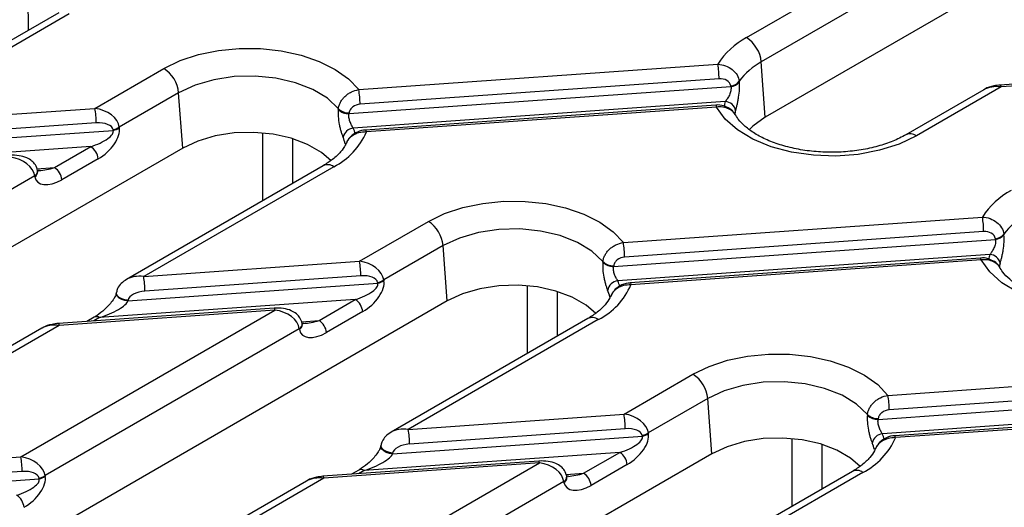
# Model space of a CAD drawing. Units: millimetres. Extents: x -83 to 1401, y -3 to 370.
# Drawn here: x 269 to 293, y 138 to 150 of the extents above; entities that cross this region are included whole.
import ezdxf

# ---------------------------------------------------------------- set-up
doc = ezdxf.new("R2010")
doc.units = ezdxf.units.MM

msp = doc.modelspace()

# ---------------------------------------------------------------- linework, layer by layer
at = {"color": 7, "linetype": 'Continuous', "lineweight": 30}
for p, q in [((312.003, 161.871), (286.865, 147.359)), ((286.417, 149.251), (291.311, 152.076)), ((291.889, 151.63), (286.769, 148.675)), ((270.057, 149.84), (265.375, 147.138)), ((270.307, 149.816), (265.785, 147.205)), ((270.918, 147.569), (272.558, 148.516)), ((277.195, 148.014), (285.735, 148.62)), ((286.865, 147.359), (286.769, 148.675)), ((297.587, 148.488), (292.454, 148.124)), ((285.765, 148.272), (277.225, 147.667)), ((297.605, 148.443), (292.472, 148.079)), ((276.964, 147.444), (286.045, 148.088)), ((286.045, 148.088), (286.043, 148.105)), ((286.244, 148.214), (286.247, 148.196)), ((292.472, 148.079), (290.459, 146.917)), ((272.91, 147.94), (271.496, 147.123)), ((273.006, 146.624), (272.91, 147.94)), ((292.062, 148.012), (290.209, 146.942)), ((265.785, 147.205), (270.918, 147.569)), ((276.708, 147.543), (276.71, 147.561)), ((285.914, 147.729), (277.063, 147.102)), ((285.688, 147.645), (277.358, 147.054)), ((285.706, 147.6), (277.376, 147.009)), ((276.966, 147.462), (276.964, 147.444)), ((270.949, 147.222), (265.816, 146.858)), ((271.496, 147.123), (271.499, 147.106)), ((265.411, 146.625), (271.353, 147.046)), ((271.353, 147.046), (271.35, 147.064)), ((273.006, 146.624), (247.868, 132.113)), ((270.819, 146.659), (264.736, 146.228)), ((269.958, 146.162), (270.819, 146.659)), ((270.995, 146.371), (270.134, 145.874)), ((276.35, 146.207), (271.669, 143.505)), ((276.6, 146.183), (272.079, 143.572)), ((269.486, 145.963), (263.441, 142.473)), ((269.489, 145.945), (269.486, 145.963)), ((269.559, 146.072), (269.556, 146.09)), ((269.558, 146.074), (269.559, 146.072)), ((269.56, 146.061), (269.559, 146.072)), ((269.597, 146.091), (269.566, 146.092)), ((283.488, 144.381), (292.028, 144.986)), ((277.211, 143.936), (278.851, 144.883)), ((292.059, 144.639), (283.518, 144.034)), ((292.538, 144.581), (292.54, 144.563)), ((279.203, 144.307), (277.789, 143.49)), ((279.299, 142.991), (279.203, 144.307)), ((283.257, 143.811), (292.339, 144.455)), ((292.339, 144.455), (292.337, 144.472)), ((292.207, 144.096), (283.357, 143.469)), ((272.079, 143.572), (277.211, 143.936)), ((283.002, 143.91), (283.004, 143.928)), ((283.259, 143.829), (283.257, 143.811)), ((291.982, 144.012), (283.651, 143.421)), ((291.999, 143.967), (283.669, 143.376)), ((277.242, 143.589), (272.109, 143.225)), ((271.705, 142.992), (277.646, 143.413)), ((277.646, 143.413), (277.643, 143.431)), ((277.789, 143.49), (277.792, 143.473)), ((271.431, 143.196), (271.428, 143.178)), ((279.299, 142.991), (254.161, 128.48)), ((277.112, 143.026), (271.029, 142.595)), ((271.708, 143.01), (271.705, 142.992)), ((276.251, 142.529), (277.112, 143.026)), ((269.156, 139.286), (275.201, 142.776)), ((275.184, 142.821), (270.051, 142.457)), ((275.201, 142.776), (270.069, 142.412)), ((277.288, 142.738), (276.427, 142.241)), ((270.069, 142.412), (264.024, 138.922)), ((270.904, 142.607), (270.728, 142.505)), ((275.852, 142.439), (275.849, 142.457)), ((275.851, 142.441), (275.852, 142.439)), ((275.853, 142.428), (275.852, 142.439)), ((275.891, 142.458), (275.86, 142.459)), ((282.643, 142.574), (277.962, 139.872)), ((282.893, 142.549), (278.372, 139.939)), ((269.659, 142.345), (263.614, 138.855)), ((275.779, 142.33), (269.734, 138.84)), ((275.782, 142.312), (275.779, 142.33)), ((283.505, 140.303), (285.144, 141.25)), ((289.781, 140.748), (298.321, 141.353)), ((298.352, 141.006), (289.812, 140.401)), ((289.55, 140.178), (298.632, 140.822)), ((285.497, 140.674), (284.082, 139.857)), ((285.592, 139.358), (285.497, 140.674)), ((278.372, 139.939), (283.505, 140.303)), ((289.295, 140.277), (289.297, 140.295)), ((298.5, 140.463), (289.65, 139.836)), ((298.275, 140.379), (289.945, 139.788)), ((298.293, 140.334), (289.962, 139.743)), ((289.552, 140.196), (289.55, 140.178)), ((283.535, 139.956), (278.402, 139.592)), ((284.082, 139.857), (284.085, 139.84)), ((277.998, 139.359), (283.94, 139.78)), ((283.94, 139.78), (283.937, 139.798)), ((285.592, 139.358), (260.454, 124.847)), ((283.405, 139.393), (277.323, 138.962)), ((277.724, 139.563), (277.721, 139.545)), ((278.001, 139.377), (277.998, 139.359)), ((282.544, 138.896), (283.405, 139.393)), ((264.024, 138.922), (269.156, 139.286)), ((275.45, 135.653), (281.495, 139.143)), ((281.477, 139.188), (276.344, 138.824)), ((281.495, 139.143), (276.362, 138.779)), ((269.187, 138.939), (264.054, 138.575)), ((277.198, 138.974), (277.021, 138.872)), ((283.582, 139.105), (282.72, 138.608)), ((288.936, 138.941), (284.255, 136.239)), ((289.186, 138.916), (284.665, 136.306)), ((263.65, 138.342), (269.591, 138.763)), ((269.591, 138.763), (269.588, 138.781)), ((269.734, 138.84), (269.737, 138.823)), ((275.952, 138.712), (269.907, 135.222)), ((276.362, 138.779), (270.317, 135.289)), ((282.072, 138.697), (276.027, 135.207)), ((282.075, 138.679), (282.072, 138.697)), ((282.146, 138.806), (282.142, 138.824)), ((282.144, 138.808), (282.146, 138.806)), ((282.147, 138.795), (282.146, 138.806)), ((282.184, 138.825), (282.153, 138.826))]:
    msp.add_line(p, q, dxfattribs=at)
at = {"color": 8, "linetype": 'Continuous', "lineweight": 30}
for p, q in [((269.326, 150.485), (269.327, 149.419)), ((274.916, 145.38), (274.916, 146.986)), ((275.619, 146.851), (275.62, 145.786)), ((269.539, 146.132), (269.958, 146.162)), ((281.21, 141.747), (281.209, 143.353)), ((281.913, 143.218), (281.913, 142.153)), ((271.029, 142.595), (270.895, 142.517)), ((275.833, 142.499), (276.251, 142.529)), ((287.503, 138.114), (287.502, 139.72)), ((288.206, 139.585), (288.206, 138.52)), ((277.323, 138.962), (277.188, 138.884)), ((282.126, 138.866), (282.544, 138.896))]:
    msp.add_line(p, q, dxfattribs=at)
at = {"color": 7, "linetype": 'Continuous', "lineweight": 30, "flags": 128}
for points in [[(272.558, 148.516), (272.944, 148.703), (273.381, 148.847), (273.855, 148.945), (274.352, 148.994), (274.856, 148.991), (275.351, 148.938), (275.822, 148.835), (276.255, 148.686), (276.635, 148.495), (276.952, 148.269), (277.195, 148.014)], [(276.71, 147.561), (276.449, 147.808), (276.103, 148.017), (275.689, 148.179), (275.225, 148.287), (274.731, 148.336), (274.231, 148.324), (273.747, 148.251), (273.3, 148.121), (272.91, 147.94)], [(290.459, 146.917), (290.048, 146.721), (289.581, 146.572), (289.073, 146.475), (288.544, 146.435), (288.011, 146.453), (287.492, 146.527), (287.007, 146.656), (286.572, 146.834), (286.202, 147.057), (285.91, 147.315), (285.706, 147.6)], [(286.865, 147.359), (286.572, 147.15), (286.48, 147.061)], [(276.538, 146.326), (276.308, 146.524), (275.979, 146.714), (275.589, 146.861), (275.155, 146.957), (274.695, 146.999), (274.231, 146.985), (273.782, 146.915), (273.367, 146.793), (273.006, 146.624)], [(278.851, 144.883), (279.237, 145.07), (279.674, 145.214), (280.149, 145.312), (280.645, 145.361), (281.149, 145.358), (281.644, 145.305), (282.115, 145.202), (282.548, 145.053), (282.928, 144.862), (283.245, 144.636), (283.488, 144.381)], [(283.004, 143.928), (282.742, 144.175), (282.396, 144.384), (281.982, 144.546), (281.518, 144.654), (281.025, 144.703), (280.524, 144.691), (280.04, 144.618), (279.593, 144.488), (279.203, 144.307)], [(296.752, 143.284), (296.341, 143.088), (295.874, 142.939), (295.367, 142.842), (294.837, 142.802), (294.304, 142.82), (293.786, 142.894), (293.3, 143.023), (292.865, 143.201), (292.495, 143.424), (292.203, 143.682), (291.999, 143.967)], [(282.831, 142.693), (282.601, 142.891), (282.272, 143.081), (281.882, 143.228), (281.448, 143.324), (280.989, 143.366), (280.524, 143.352), (280.075, 143.282), (279.66, 143.16), (279.299, 142.991)], [(285.144, 141.25), (285.531, 141.437), (285.968, 141.581), (286.442, 141.679), (286.939, 141.728), (287.442, 141.725), (287.938, 141.672), (288.409, 141.569), (288.841, 141.42), (289.222, 141.229), (289.538, 141.003), (289.781, 140.748)], [(289.297, 140.295), (289.035, 140.542), (288.69, 140.751), (288.275, 140.913), (287.811, 141.021), (287.318, 141.07), (286.818, 141.058), (286.333, 140.985), (285.886, 140.855), (285.497, 140.674)], [(289.124, 139.059), (288.895, 139.258), (288.566, 139.448), (288.176, 139.595), (287.741, 139.691), (287.282, 139.733), (286.817, 139.719), (286.368, 139.649), (285.954, 139.527), (285.592, 139.358)]]:
    msp.add_lwpolyline(points, dxfattribs=at)
at = {"color": 8, "linetype": 'Continuous', "lineweight": 30, "flags": 128}
for points in [[(292.454, 148.124), (292.455, 148.124), (292.46, 148.118), (292.466, 148.103), (292.472, 148.079)], [(285.688, 147.645), (285.689, 147.645), (285.694, 147.639), (285.7, 147.624), (285.706, 147.6)], [(277.376, 147.009), (277.37, 147.033), (277.364, 147.048), (277.359, 147.054), (277.358, 147.054)], [(291.999, 143.967), (291.993, 143.991), (291.988, 144.006), (291.982, 144.012), (291.982, 144.012)], [(283.651, 143.421), (283.652, 143.421), (283.657, 143.415), (283.663, 143.4), (283.669, 143.376)], [(271.705, 142.992), (271.628, 143.002), (271.557, 143.025), (271.496, 143.059), (271.452, 143.099), (271.429, 143.143), (271.428, 143.179)], [(271.708, 143.01), (271.631, 143.02), (271.56, 143.043), (271.499, 143.077), (271.455, 143.117), (271.432, 143.161), (271.431, 143.196)], [(275.201, 142.776), (275.195, 142.8), (275.19, 142.815), (275.184, 142.821), (275.184, 142.821)], [(270.051, 142.457), (270.052, 142.457), (270.057, 142.451), (270.063, 142.436), (270.069, 142.412)], [(289.962, 139.743), (289.956, 139.767), (289.951, 139.782), (289.945, 139.788), (289.945, 139.788)], [(277.998, 139.359), (277.922, 139.369), (277.85, 139.392), (277.789, 139.426), (277.745, 139.466), (277.723, 139.51), (277.721, 139.546)], [(278.001, 139.377), (277.925, 139.387), (277.853, 139.41), (277.792, 139.444), (277.748, 139.484), (277.726, 139.528), (277.724, 139.563)], [(281.495, 139.143), (281.489, 139.167), (281.483, 139.182), (281.478, 139.188), (281.477, 139.188)], [(276.344, 138.824), (276.345, 138.824), (276.35, 138.818), (276.356, 138.803), (276.362, 138.779)]]:
    msp.add_lwpolyline(points, dxfattribs=at)
at = {"color": 7, "linetype": 'Continuous', "lineweight": 30}
for centre, radius, start, end in [((287.297, 147.615), 1.857, 118.2767, 147.2573), ((285.996, 148.598), 0.777, 5.689, 57.1991), ((272.137, 147.863), 0.777, 5.689, 57.1991), ((283.772, 148.272), 1.993, 359.9931, 10.0316), ((287.535, 147.274), 1.596, 118.6467, 143.9396), ((286.017, 148.395), 0.291, 275.1459, 321.3605), ((286.019, 148.378), 0.291, 275.1511, 321.3403), ((275.232, 147.667), 1.993, 359.9931, 10.0316), ((268.956, 147.222), 1.993, 359.9931, 10.0316), ((276.95, 147.799), 0.337, 224.7838, 272.7165), ((285.901, 147.466), 0.264, 11.353, 87.1392), ((276.948, 147.781), 0.337, 224.7948, 272.7138), ((286.935, 147.279), 0.812, 162.9339, 170.1777), ((271.287, 147.428), 0.369, 279.8875, 304.4733), ((271.29, 147.41), 0.369, 279.8875, 304.4733), ((277.092, 146.828), 0.275, 96.0681, 169.0919), ((275.836, 147.676), 1.678, 297.0723, 336.565), ((270.609, 146.333), 0.388, 5.689, 57.1991), ((269.747, 145.835), 0.388, 5.689, 57.1991), ((293.59, 143.982), 1.857, 118.2767, 147.2573), ((290.066, 144.639), 1.993, 359.9931, 10.0316), ((293.828, 143.641), 1.596, 118.6467, 143.9396), ((278.43, 144.23), 0.777, 5.689, 57.1991), ((292.311, 144.762), 0.291, 275.1459, 321.3605), ((292.313, 144.745), 0.291, 275.1511, 321.3403), ((281.526, 144.034), 1.993, 359.9931, 10.0316), ((292.194, 143.833), 0.264, 11.353, 87.1392), ((275.249, 143.589), 1.993, 359.9931, 10.0316), ((283.241, 144.148), 0.337, 224.7948, 272.7138), ((283.243, 144.166), 0.337, 224.7838, 272.7165), ((293.228, 143.646), 0.812, 162.9339, 170.1777), ((270.116, 143.225), 1.993, 359.9931, 10.0316), ((277.58, 143.795), 0.369, 279.8875, 304.4733), ((277.583, 143.777), 0.369, 279.8875, 304.4733), ((282.13, 144.043), 1.678, 297.0723, 336.565), ((283.386, 143.195), 0.275, 96.0681, 169.0919), ((276.902, 142.699), 0.388, 5.689, 57.1991), ((276.04, 142.202), 0.388, 5.689, 57.1991), ((284.724, 140.597), 0.777, 5.689, 57.1991), ((287.819, 140.401), 1.993, 359.9931, 10.0316), ((281.542, 139.956), 1.993, 359.9931, 10.0316), ((289.536, 140.533), 0.337, 224.7838, 272.7165), ((289.534, 140.515), 0.337, 224.7948, 272.7138), ((276.41, 139.592), 1.993, 359.9931, 10.0316), ((283.873, 140.162), 0.369, 279.8875, 304.4733), ((283.876, 140.144), 0.369, 279.8875, 304.4733), ((289.679, 139.562), 0.275, 96.0681, 169.0919), ((288.423, 140.41), 1.678, 297.0723, 336.565), ((283.195, 139.066), 0.388, 5.689, 57.1991), ((267.194, 138.939), 1.993, 359.9931, 10.0316), ((282.334, 138.569), 0.388, 5.689, 57.1991), ((269.525, 139.145), 0.369, 279.8875, 304.4733), ((269.528, 139.127), 0.369, 279.8875, 304.4733), ((268.847, 138.049), 0.388, 5.689, 57.1991)]:
    msp.add_arc(centre, radius, start, end, dxfattribs=at)
at = {"color": 8, "linetype": 'Continuous', "lineweight": 30}
for centre, radius, start, end in [((286.772, 147.465), 0.898, 162.9306, 170.6892), ((276.188, 146.714), 0.957, 15.0344, 23.8707), ((276.042, 146.534), 0.853, 13.0634, 23.921), ((290.313, 146.716), 0.249, 54.047, 114.3474), ((276.455, 145.989), 0.242, 53.1027, 115.5868), ((269.42, 146.082), 0.136, 298.7633, 3.4071), ((269.42, 146.068), 0.141, 299.4644, 356.9963), ((293.066, 143.832), 0.898, 162.9306, 170.6892), ((282.481, 143.081), 0.957, 15.0344, 23.8707), ((282.335, 142.901), 0.853, 13.0634, 23.921), ((270.957, 142.498), 0.121, 53.1027, 115.5868), ((275.714, 142.449), 0.136, 298.7633, 3.4071), ((275.713, 142.435), 0.141, 299.4644, 356.9963), ((282.748, 142.356), 0.242, 53.1027, 115.5868), ((288.774, 139.448), 0.957, 15.0344, 23.8707), ((288.629, 139.268), 0.853, 13.0634, 23.921), ((277.25, 138.865), 0.121, 53.1027, 115.5868), ((289.041, 138.723), 0.242, 53.1027, 115.5868), ((282.007, 138.816), 0.136, 298.7633, 3.4071), ((282.006, 138.802), 0.141, 299.4644, 356.9963)]:
    msp.add_arc(centre, radius, start, end, dxfattribs=at)
at = {"color": 7, "linetype": 'Continuous', "lineweight": 30}
for centre, major_axis, ratio, start_param, end_param in [((292.472, 147.671), (0.572, -0.14), 0.683002, 1.736034, 2.521351), ((270.918, 147.161), (0.572, -0.14), 0.683002, 0.252504, 1.736034), ((270.949, 147.018), (0.403, 0.038), 0.503096, 0.039449, 1.522978), ((270.925, 146.774), (0.528, 0.436), 0.544164, 4.412085, 5.982882), ((270.748, 146.858), (0.606, 0.185), 0.333236, 4.726847, 6.297644), ((268.908, 146.001), (0.572, -0.14), 0.683002, 0.252504, 1.736034), ((270.063, 146.277), (0.528, 0.436), 0.544164, 2.841289, 4.412085), ((277.211, 143.528), (0.572, -0.14), 0.683002, 0.252504, 1.736034), ((277.242, 143.385), (0.403, 0.038), 0.503096, 0.039449, 1.522978), ((277.042, 143.225), (0.606, 0.185), 0.333236, 4.726847, 6.297644), ((277.218, 143.141), (0.528, 0.436), 0.544164, 4.412085, 5.982882), ((272.109, 143.021), (0.403, 0.038), 0.503096, 1.522978, 3.006508), ((271.1, 142.804), (0.606, 0.229), 0.269956, 4.494574, 6.065371), ((275.201, 142.368), (0.572, -0.14), 0.683002, 0.252504, 1.736034), ((270.069, 142.004), (0.572, -0.14), 0.683002, 1.736034, 2.521351), ((276.356, 142.644), (0.528, 0.436), 0.544164, 2.841289, 4.412085), ((283.505, 139.895), (0.572, -0.14), 0.683002, 0.252504, 1.736034), ((283.535, 139.752), (0.403, 0.038), 0.503096, 0.039449, 1.522978), ((283.511, 139.508), (0.528, 0.436), 0.544164, 4.412085, 5.982882), ((278.402, 139.388), (0.403, 0.038), 0.503096, 1.522978, 3.006508), ((283.335, 139.592), (0.606, 0.185), 0.333236, 4.726847, 6.297644), ((277.393, 139.171), (0.606, 0.229), 0.269956, 4.494574, 6.065371), ((269.156, 138.878), (0.572, -0.14), 0.683002, 0.252504, 1.736034), ((281.495, 138.735), (0.572, -0.14), 0.683002, 0.252504, 1.736034), ((269.187, 138.735), (0.403, 0.038), 0.503096, 0.039449, 1.522978), ((268.987, 138.575), (0.606, 0.185), 0.333236, 4.726847, 6.297644), ((269.163, 138.491), (0.528, 0.436), 0.544164, 4.412085, 5.982882), ((276.362, 138.371), (0.572, -0.14), 0.683002, 1.736034, 2.521351), ((282.65, 139.011), (0.528, 0.436), 0.544164, 2.841289, 4.412085)]:
    msp.add_ellipse(centre, major_axis=major_axis, ratio=ratio, start_param=start_param, end_param=end_param, dxfattribs=at)
at = {"color": 8, "linetype": 'Continuous', "lineweight": 30}
for centre, major_axis, ratio, start_param, end_param in [((269.887, 146.361), (0.606, 0.185), 0.333236, 4.107913, 4.726847), ((272.079, 143.164), (0.572, -0.14), 0.683002, 1.736034, 2.523798), ((276.18, 142.728), (0.606, 0.185), 0.333236, 4.107913, 4.726847), ((278.372, 139.531), (0.572, -0.14), 0.683002, 1.736034, 2.523798), ((282.474, 139.095), (0.606, 0.185), 0.333236, 4.107913, 4.726847)]:
    msp.add_ellipse(centre, major_axis=major_axis, ratio=ratio, start_param=start_param, end_param=end_param, dxfattribs=at)
at = {"color": 7, "linetype": 'Continuous', "lineweight": 30}
for points, knots in [([(285.735, 148.62), (285.798, 148.616), (285.859, 148.604), (285.977, 148.56), (286.031, 148.531), (286.125, 148.456), (286.164, 148.413), (286.221, 148.316), (286.239, 148.266), (286.244, 148.214)], [0, 0, 0, 0, 0.25, 0.25, 0.5, 0.5, 0.75, 0.75, 1, 1, 1, 1]), ([(286.043, 148.105), (286.037, 148.159), (286, 148.205), (285.896, 148.264), (285.831, 148.277), (285.765, 148.272)], [0, 0, 0, 0, 0.5, 0.5, 1, 1, 1, 1]), ([(286.045, 148.088), (286.049, 148.073), (286.051, 148.058), (286.05, 148.024), (286.048, 148.006), (286.037, 147.954), (286.024, 147.919), (285.995, 147.854), (285.978, 147.825), (285.945, 147.771), (285.929, 147.748), (285.914, 147.729)], [0, 0, 0, 0, 0.125, 0.125, 0.25, 0.25, 0.5, 0.5, 0.75, 0.75, 1, 1, 1, 1]), ([(286.159, 147.518), (286.165, 147.536), (286.171, 147.557), (286.183, 147.603), (286.189, 147.629), (286.202, 147.683), (286.208, 147.711), (286.22, 147.771), (286.225, 147.802), (286.24, 147.896), (286.248, 147.961), (286.253, 148.054), (286.253, 148.084), (286.252, 148.142), (286.25, 148.17), (286.247, 148.196)], [0, 0, 0, 0, 0.125, 0.125, 0.25, 0.25, 0.375, 0.375, 0.5, 0.5, 0.75, 0.75, 0.875, 0.875, 1, 1, 1, 1]), ([(292.454, 148.124), (292.404, 148.118), (292.278, 148.102), (292.142, 148.067), (292.077, 148.018), (292.073, 148.015)], [0, 0, 0, 0, 0.38381, 0.955197, 1, 1, 1, 1]), ([(276.71, 147.561), (276.713, 147.587), (276.719, 147.613), (276.735, 147.665), (276.746, 147.69), (276.772, 147.741), (276.788, 147.765), (276.824, 147.811), (276.845, 147.834), (276.889, 147.875), (276.913, 147.894), (276.964, 147.929), (276.991, 147.945), (277.074, 147.986), (277.134, 148.005), (277.195, 148.014)], [0, 0, 0, 0, 0.125, 0.125, 0.25, 0.25, 0.375, 0.375, 0.5, 0.5, 0.625, 0.625, 0.75, 0.75, 1, 1, 1, 1]), ([(277.225, 147.667), (277.162, 147.662), (277.099, 147.639), (277.028, 147.584), (277.007, 147.562), (276.978, 147.514), (276.969, 147.488), (276.966, 147.462)], [0, 0, 0, 0, 0.5, 0.5, 0.75, 0.75, 1, 1, 1, 1]), ([(286.146, 147.416), (286.142, 147.428), (286.117, 147.487), (286.021, 147.567), (285.871, 147.634), (285.75, 147.657), (285.689, 147.645), (285.688, 147.644)], [0, 0, 0, 0, 0.067723, 0.360554, 0.663831, 0.991417, 1, 1, 1, 1]), ([(276.708, 147.543), (276.703, 147.491), (276.702, 147.434), (276.71, 147.314), (276.719, 147.25), (276.737, 147.159), (276.743, 147.128), (276.758, 147.07), (276.766, 147.042), (276.782, 146.988), (276.79, 146.963), (276.806, 146.918), (276.814, 146.898), (276.822, 146.88)], [0, 0, 0, 0, 0.25, 0.25, 0.5, 0.5, 0.625, 0.625, 0.75, 0.75, 0.875, 0.875, 1, 1, 1, 1]), ([(277.063, 147.102), (277.051, 147.12), (277.038, 147.143), (277.01, 147.195), (276.997, 147.225), (276.975, 147.287), (276.966, 147.32), (276.957, 147.385), (276.958, 147.416), (276.964, 147.444)], [0, 0, 0, 0, 0.25, 0.25, 0.5, 0.5, 0.75, 0.75, 1, 1, 1, 1]), ([(290.209, 146.942), (290.16, 146.915), (290.015, 146.835), (289.731, 146.721), (289.351, 146.615), (288.938, 146.547), (288.506, 146.519), (288.072, 146.534), (287.649, 146.59), (287.255, 146.685), (286.904, 146.814), (286.607, 146.969), (286.376, 147.139), (286.221, 147.3), (286.166, 147.396), (286.142, 147.438)], [0, 0, 0, 0, 0.0419, 0.122657, 0.204084, 0.286152, 0.368673, 0.451393, 0.53401, 0.616194, 0.697684, 0.778278, 0.857974, 0.937298, 1, 1, 1, 1]), ([(277.358, 147.051), (277.342, 147.051), (277.258, 147.049), (277.117, 146.994), (276.972, 146.887), (276.923, 146.791), (276.901, 146.749)], [0, 0, 0, 0, 0.085115, 0.433407, 0.751716, 1, 1, 1, 1]), ([(277.376, 147.009), (277.316, 147.006), (277.195, 146.999), (277.039, 146.925), (276.935, 146.835), (276.91, 146.765), (276.902, 146.742)], [0, 0, 0, 0, 0.284958, 0.57197, 0.856093, 1, 1, 1, 1]), ([(276.894, 146.745), (276.887, 146.729), (276.861, 146.665), (276.77, 146.534), (276.597, 146.363), (276.428, 146.257), (276.35, 146.207)], [0, 0, 0, 0, 0.096434, 0.397853, 0.7196, 1, 1, 1, 1]), ([(269.556, 146.09), (269.542, 146.137), (269.515, 146.225), (269.418, 146.327), (269.286, 146.405), (269.106, 146.456), (268.966, 146.455), (268.89, 146.454)], [0, 0, 0, 0, 0.17521, 0.328222, 0.502902, 0.733154, 1, 1, 1, 1]), ([(292.028, 144.986), (292.091, 144.983), (292.152, 144.971), (292.271, 144.927), (292.324, 144.898), (292.418, 144.823), (292.457, 144.78), (292.514, 144.683), (292.532, 144.633), (292.538, 144.581)], [0, 0, 0, 0, 0.25, 0.25, 0.5, 0.5, 0.75, 0.75, 1, 1, 1, 1]), ([(292.337, 144.472), (292.33, 144.526), (292.293, 144.572), (292.189, 144.631), (292.125, 144.644), (292.059, 144.639)], [0, 0, 0, 0, 0.5, 0.5, 1, 1, 1, 1]), ([(292.452, 143.885), (292.458, 143.903), (292.464, 143.924), (292.476, 143.97), (292.482, 143.996), (292.495, 144.05), (292.501, 144.078), (292.513, 144.138), (292.519, 144.169), (292.534, 144.263), (292.541, 144.328), (292.546, 144.421), (292.546, 144.451), (292.545, 144.509), (292.543, 144.537), (292.54, 144.563)], [0, 0, 0, 0, 0.125, 0.125, 0.25, 0.25, 0.375, 0.375, 0.5, 0.5, 0.75, 0.75, 0.875, 0.875, 1, 1, 1, 1]), ([(283.004, 143.928), (283.006, 143.954), (283.012, 143.98), (283.028, 144.032), (283.039, 144.057), (283.066, 144.108), (283.081, 144.132), (283.117, 144.178), (283.138, 144.201), (283.182, 144.242), (283.206, 144.261), (283.257, 144.296), (283.284, 144.312), (283.367, 144.353), (283.427, 144.372), (283.488, 144.381)], [0, 0, 0, 0, 0.125, 0.125, 0.25, 0.25, 0.375, 0.375, 0.5, 0.5, 0.625, 0.625, 0.75, 0.75, 1, 1, 1, 1]), ([(292.339, 144.455), (292.342, 144.44), (292.344, 144.425), (292.344, 144.391), (292.341, 144.373), (292.33, 144.321), (292.317, 144.286), (292.288, 144.221), (292.271, 144.192), (292.238, 144.138), (292.222, 144.115), (292.207, 144.096)], [0, 0, 0, 0, 0.125, 0.125, 0.25, 0.25, 0.5, 0.5, 0.75, 0.75, 1, 1, 1, 1]), ([(283.002, 143.91), (282.996, 143.858), (282.995, 143.801), (283.003, 143.681), (283.012, 143.617), (283.03, 143.526), (283.037, 143.495), (283.051, 143.437), (283.059, 143.409), (283.075, 143.355), (283.083, 143.33), (283.099, 143.285), (283.107, 143.265), (283.115, 143.247)], [0, 0, 0, 0, 0.25, 0.25, 0.5, 0.5, 0.625, 0.625, 0.75, 0.75, 0.875, 0.875, 1, 1, 1, 1]), ([(283.357, 143.469), (283.344, 143.487), (283.331, 143.51), (283.304, 143.562), (283.29, 143.592), (283.268, 143.654), (283.259, 143.687), (283.25, 143.752), (283.251, 143.783), (283.257, 143.811)], [0, 0, 0, 0, 0.25, 0.25, 0.5, 0.5, 0.75, 0.75, 1, 1, 1, 1]), ([(283.518, 144.034), (283.455, 144.029), (283.392, 144.006), (283.321, 143.951), (283.301, 143.929), (283.271, 143.881), (283.262, 143.855), (283.259, 143.829)], [0, 0, 0, 0, 0.5, 0.5, 0.75, 0.75, 1, 1, 1, 1]), ([(292.44, 143.783), (292.435, 143.795), (292.41, 143.854), (292.314, 143.934), (292.165, 144.001), (292.043, 144.024), (291.983, 144.011), (291.981, 144.011)], [0, 0, 0, 0, 0.06772, 0.360537, 0.6638, 0.991371, 1, 1, 1, 1]), ([(296.503, 143.309), (296.453, 143.282), (296.308, 143.202), (296.024, 143.088), (295.645, 142.982), (295.231, 142.914), (294.8, 142.886), (294.365, 142.901), (293.943, 142.957), (293.549, 143.052), (293.197, 143.181), (292.901, 143.336), (292.669, 143.506), (292.514, 143.667), (292.459, 143.763), (292.435, 143.805)], [0, 0, 0, 0, 0.0419, 0.122657, 0.204084, 0.286152, 0.368673, 0.451393, 0.53401, 0.616194, 0.697684, 0.778278, 0.857974, 0.937298, 1, 1, 1, 1]), ([(271.673, 143.503), (271.627, 143.474), (271.539, 143.419), (271.459, 143.305), (271.439, 143.227), (271.431, 143.196)], [0, 0, 0, 0, 0.397028, 0.761443, 1, 1, 1, 1]), ([(283.651, 143.418), (283.635, 143.418), (283.551, 143.416), (283.411, 143.361), (283.265, 143.254), (283.216, 143.158), (283.195, 143.116)], [0, 0, 0, 0, 0.085101, 0.433398, 0.751712, 1, 1, 1, 1]), ([(283.669, 143.376), (283.609, 143.373), (283.488, 143.366), (283.333, 143.292), (283.229, 143.202), (283.203, 143.132), (283.195, 143.109)], [0, 0, 0, 0, 0.284958, 0.57197, 0.856093, 1, 1, 1, 1]), ([(271.428, 143.178), (271.427, 143.172), (271.424, 143.161), (271.413, 143.129), (271.39, 143.08), (271.341, 143.001), (271.247, 142.881), (271.1, 142.739), (270.977, 142.65), (270.911, 142.611), (270.904, 142.607)], [0, 0, 0, 0, 0.038111, 0.078968, 0.13741, 0.231414, 0.391972, 0.65839, 0.965142, 1, 1, 1, 1]), ([(283.187, 143.112), (283.181, 143.096), (283.154, 143.032), (283.063, 142.901), (282.89, 142.73), (282.722, 142.624), (282.643, 142.574)], [0, 0, 0, 0, 0.096434, 0.397853, 0.7196, 1, 1, 1, 1]), ([(275.849, 142.457), (275.835, 142.504), (275.808, 142.592), (275.711, 142.694), (275.579, 142.772), (275.399, 142.823), (275.259, 142.822), (275.184, 142.821)], [0, 0, 0, 0, 0.1752102, 0.3282224, 0.5029024, 0.7331535, 1, 1, 1, 1]), ([(270.051, 142.457), (270.001, 142.451), (269.875, 142.435), (269.739, 142.4), (269.674, 142.351), (269.669, 142.348)], [0, 0, 0, 0, 0.38381, 0.955197, 1, 1, 1, 1]), ([(289.297, 140.295), (289.3, 140.321), (289.305, 140.347), (289.321, 140.399), (289.332, 140.424), (289.359, 140.475), (289.375, 140.499), (289.411, 140.545), (289.431, 140.568), (289.475, 140.609), (289.499, 140.628), (289.55, 140.663), (289.577, 140.679), (289.661, 140.72), (289.721, 140.739), (289.781, 140.748)], [0, 0, 0, 0, 0.125, 0.125, 0.25, 0.25, 0.375, 0.375, 0.5, 0.5, 0.625, 0.625, 0.75, 0.75, 1, 1, 1, 1]), ([(289.812, 140.401), (289.748, 140.396), (289.686, 140.373), (289.614, 140.318), (289.594, 140.296), (289.564, 140.248), (289.555, 140.222), (289.552, 140.196)], [0, 0, 0, 0, 0.5, 0.5, 0.75, 0.75, 1, 1, 1, 1]), ([(289.295, 140.277), (289.289, 140.225), (289.289, 140.168), (289.297, 140.048), (289.305, 139.984), (289.323, 139.893), (289.33, 139.862), (289.344, 139.804), (289.352, 139.776), (289.368, 139.722), (289.376, 139.697), (289.393, 139.652), (289.401, 139.632), (289.408, 139.614)], [0, 0, 0, 0, 0.25, 0.25, 0.5, 0.5, 0.625, 0.625, 0.75, 0.75, 0.875, 0.875, 1, 1, 1, 1]), ([(289.65, 139.836), (289.637, 139.854), (289.624, 139.877), (289.597, 139.929), (289.584, 139.959), (289.561, 140.021), (289.552, 140.054), (289.544, 140.119), (289.544, 140.15), (289.55, 140.178)], [0, 0, 0, 0, 0.25, 0.25, 0.5, 0.5, 0.75, 0.75, 1, 1, 1, 1]), ([(277.966, 139.87), (277.92, 139.841), (277.832, 139.786), (277.752, 139.672), (277.732, 139.594), (277.724, 139.563)], [0, 0, 0, 0, 0.397028, 0.761443, 1, 1, 1, 1]), ([(289.945, 139.785), (289.928, 139.785), (289.844, 139.783), (289.704, 139.728), (289.559, 139.621), (289.509, 139.525), (289.488, 139.483)], [0, 0, 0, 0, 0.0851154, 0.433407, 0.7517157, 1, 1, 1, 1]), ([(289.962, 139.743), (289.902, 139.74), (289.782, 139.733), (289.626, 139.659), (289.522, 139.569), (289.497, 139.499), (289.488, 139.476)], [0, 0, 0, 0, 0.284958, 0.57197, 0.856093, 1, 1, 1, 1]), ([(277.721, 139.545), (277.72, 139.539), (277.717, 139.528), (277.706, 139.496), (277.683, 139.447), (277.635, 139.368), (277.54, 139.248), (277.394, 139.106), (277.27, 139.017), (277.204, 138.978), (277.198, 138.974)], [0, 0, 0, 0, 0.038111, 0.078968, 0.13741, 0.231414, 0.391972, 0.65839, 0.965142, 1, 1, 1, 1]), ([(289.48, 139.479), (289.474, 139.463), (289.447, 139.399), (289.356, 139.268), (289.183, 139.097), (289.015, 138.991), (288.936, 138.941)], [0, 0, 0, 0, 0.096434, 0.397853, 0.7196, 1, 1, 1, 1]), ([(282.142, 138.824), (282.128, 138.871), (282.102, 138.959), (282.004, 139.061), (281.873, 139.139), (281.692, 139.19), (281.552, 139.189), (281.477, 139.188)], [0, 0, 0, 0, 0.17521, 0.328222, 0.502902, 0.733154, 1, 1, 1, 1]), ([(276.344, 138.824), (276.294, 138.818), (276.168, 138.802), (276.032, 138.767), (275.967, 138.718), (275.963, 138.715)], [0, 0, 0, 0, 0.38381, 0.955197, 1, 1, 1, 1])]:
    msp.add_open_spline(points, degree=3, knots=knots, dxfattribs=at)
at = {"color": 8, "linetype": 'Continuous', "lineweight": 30}
for points in [[(286.155, 147.41), (286.155, 147.412), (286.141, 147.455), (286.067, 147.52), (285.939, 147.589), (285.809, 147.608), (285.73, 147.602), (285.706, 147.6)], [(292.448, 143.777), (292.448, 143.779), (292.434, 143.822), (292.36, 143.887), (292.233, 143.956), (292.102, 143.975), (292.023, 143.969), (291.999, 143.967)]]:
    msp.add_open_spline(points, degree=3, knots=[0, 0, 0, 0, 0.011844, 0.296346, 0.5826, 0.872999, 1, 1, 1, 1], dxfattribs=at)

doc.saveas('drawing.dxf')
